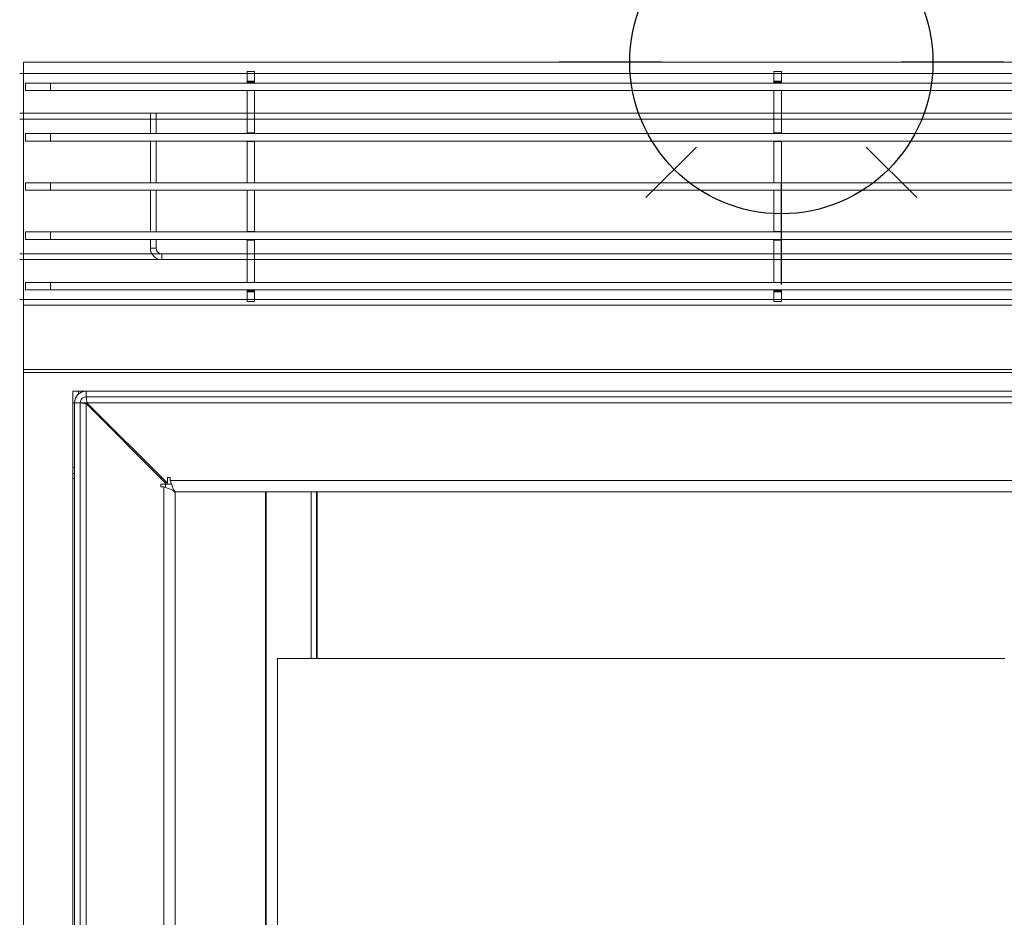
# Model space of a CAD drawing. Units: inches. Extents: x -2783 to 1278, y -2394 to 1529.
# Drawn here: x -2078 to -1818, y 414 to 651 of the extents above; entities that cross this region are included whole.
import ezdxf

# ---------------------------------------------------------------- set-up
doc = ezdxf.new("R2010")
doc.units = ezdxf.units.IN
doc.header["$MEASUREMENT"] = 0
for name, color, linetype in [('-00100', 2, 'Continuous'), ('-00101', 9, 'Continuous'), ('-00202', 100, 'Continuous'), ('TOP2D', 7, 'Continuous')]:
    doc.layers.add(name, color=color, linetype=linetype)

# ---------------------------------------------------------------- blocks, each defined once
blk = doc.blocks.new('DWG041007442')
at = {"layer": '-00100', "linetype": 'Continuous', "lineweight": 15}
for p, q in [((0.0009999940884881653, 0.7970006465911865), (0.0009999940884881653, 0.8000006377696991)), ((0.4010000060079619, 0.8000006377696991), (0.0009999940884881653, 0.8000006377696991)), ((0, 0.7970006465911865), (0.2320000002873712, 0.7970006465911865)), ((0.0009999940884881653, 0.7970006465911865), (0.0009999940884881653, 0.7374025583267212)), ((0.06000000934727723, 0.7970006465911865), (0.0009999940884881653, 0.7970006465911865)), ((0.1989999959951092, 0.7970006465911865), (0.002000000094994903, 0.7970006465911865)), ((0.06000000934727723, 0.7975006401538849), (0.06200001340039307, 0.7975006401538849)), ((0.06000000934727723, 0.7950006425380707), (0.06000000934727723, 0.7975006401538849)), ((0.06200001340039307, 0.7975006401538849), (0.06200001340039307, 0.7950006425380707)), ((0.2299999962342554, 0.7970006465911865), (0.06200001340039307, 0.7970006465911865)), ((0.1989999959951092, 0.7975006401538849), (0.201000000048225, 0.7975006401538849)), ((0.1989999959951092, 0.7950006425380707), (0.1989999959951092, 0.7975006401538849)), ((0.201000000048225, 0.7975006401538849), (0.201000000048225, 0.7950006425380707)), ((0.339999986696057, 0.7970006465911865), (0.201000000048225, 0.7970006465911865)), ((0.00149998765118653, 0.7925006449222565), (0.00149998765118653, 0.7945006489753723)), ((0.00149998765118653, 0.7945006489753723), (0.008086777736025397, 0.7945006489753723)), ((0.008086777736025397, 0.7925006449222565), (0.00149998765118653, 0.7925006449222565)), ((0.008086777736025397, 0.7945006489753723), (0.008086777736025397, 0.7925006449222565)), ((0.3939132223604247, 0.7945006489753723), (0.008086777736025397, 0.7945006489753723)), ((0.3939132223604247, 0.7925006449222565), (0.008086777736025397, 0.7925006449222565)), ((0.06200001340039307, 0.7950006425380707), (0.06000000934727723, 0.7950006425380707)), ((0.06000000934727723, 0.7950006425380707), (0.06000000934727723, 0.7947006225585938)), ((0.06200001340039307, 0.7947006225585938), (0.06000000934727723, 0.7947006225585938)), ((0.06000000934727723, 0.7947006225585938), (0.06000000934727723, 0.7945006489753723)), ((0.06000000934727723, 0.7813515961170197), (0.06000000934727723, 0.7925006449222565)), ((0.06200001340039307, 0.7950006425380707), (0.06200001340039307, 0.7947006225585938)), ((0.06200001340039307, 0.7947006225585938), (0.06200001340039307, 0.7945006489753723)), ((0.06200001340039307, 0.7813515961170197), (0.06200001340039307, 0.7925006449222565)), ((0.201000000048225, 0.7950006425380707), (0.1989999959951092, 0.7950006425380707)), ((0.1989999959951092, 0.7950006425380707), (0.1989999959951092, 0.7947006225585938)), ((0.201000000048225, 0.7947006225585938), (0.1989999959951092, 0.7947006225585938)), ((0.1989999959951092, 0.7947006225585938), (0.1989999959951092, 0.7945006489753723)), ((0.1989999959951092, 0.7813515961170197), (0.1989999959951092, 0.7925006449222565)), ((0.201000000048225, 0.7950006425380707), (0.201000000048225, 0.7947006225585938)), ((0.201000000048225, 0.7947006225585938), (0.201000000048225, 0.7945006489753723)), ((0.201000000048225, 0.7813515961170197), (0.201000000048225, 0.7925006449222565)), ((0, 0.7865006327629089), (0.2320000002873712, 0.7865006327629089)), ((0, 0.7850006222724915), (0.2320000002873712, 0.7850006222724915)), ((0.1989999959951092, 0.7865006327629089), (0.002000000094994903, 0.7865006327629089)), ((0.1989999959951092, 0.7850006222724915), (0.002000000094994903, 0.7850006222724915)), ((0.03450000982411439, 0.7865006327629089), (0.03599999051220948, 0.7865006327629089)), ((0.03450000982411439, 0.7865006327629089), (0.03450000982411439, 0.7812016010284424)), ((0.06000000934727723, 0.7865006327629089), (0.03599999051220948, 0.7865006327629089)), ((0.03599999051220948, 0.7850006222724915), (0.03599999051220948, 0.7865006327629089)), ((0.03599999051220948, 0.7865006327629089), (0.03599999051220948, 0.7812016010284424)), ((0.06000000934727723, 0.7850006222724915), (0.03599999051220948, 0.7850006222724915)), ((0.2299999962342554, 0.7865006327629089), (0.06200001340039307, 0.7865006327629089)), ((0.2299999962342554, 0.7850006222724915), (0.06200001340039307, 0.7850006222724915)), ((0.339999986696057, 0.7865006327629089), (0.201000000048225, 0.7865006327629089)), ((0.339999986696057, 0.7850006222724915), (0.201000000048225, 0.7850006222724915)), ((0.00149998765118653, 0.7792015969753265), (0.00149998765118653, 0.7812016010284424)), ((0.008086777736025397, 0.7812016010284424), (0.00149998765118653, 0.7812016010284424)), ((0.008086777736025397, 0.7792015969753265), (0.008086777736025397, 0.7812016010284424)), ((0.3939132223604247, 0.7812016010284424), (0.008086777736025397, 0.7812016010284424)), ((0.06200001340039307, 0.7813515961170197), (0.06000000934727723, 0.7813515961170197)), ((0.06000000934727723, 0.7813515961170197), (0.06000000934727723, 0.7812016010284424)), ((0.06200001340039307, 0.7813515961170197), (0.06200001340039307, 0.7812016010284424)), ((0.201000000048225, 0.7813515961170197), (0.1989999959951092, 0.7813515961170197)), ((0.1989999959951092, 0.7813515961170197), (0.1989999959951092, 0.7812016010284424)), ((0.201000000048225, 0.7813515961170197), (0.201000000048225, 0.7812016010284424)), ((0.008086777736025397, 0.7792015969753265), (0.00149998765118653, 0.7792015969753265)), ((0.3939132223604247, 0.7792015969753265), (0.008086777736025397, 0.7792015969753265)), ((0.03450000982411439, 0.7792015969753265), (0.03450000982411439, 0.7682015895843506)), ((0.03599999051220948, 0.7792015969753265), (0.03599999051220948, 0.7682015895843506)), ((0.06000000934727723, 0.7792015969753265), (0.06000000934727723, 0.7790516018867493)), ((0.06000000934727723, 0.7682015895843506), (0.06000000934727723, 0.7790516018867493)), ((0.06200001340039307, 0.7790516018867493), (0.06000000934727723, 0.7790516018867493)), ((0.06200001340039307, 0.7792015969753265), (0.06200001340039307, 0.7790516018867493)), ((0.06200001340039307, 0.7682015895843506), (0.06200001340039307, 0.7790516018867493)), ((0.1989999959951092, 0.7792015969753265), (0.1989999959951092, 0.7790516018867493)), ((0.201000000048225, 0.7790516018867493), (0.1989999959951092, 0.7790516018867493)), ((0.1989999959951092, 0.7682015895843506), (0.1989999959951092, 0.7790516018867493)), ((0.201000000048225, 0.7792015969753265), (0.201000000048225, 0.7790516018867493)), ((0.201000000048225, 0.7682015895843506), (0.201000000048225, 0.7790516018867493)), ((0.00149998765118653, 0.7662015855312347), (0.00149998765118653, 0.7682015895843506)), ((0.008086777736025397, 0.7682015895843506), (0.00149998765118653, 0.7682015895843506)), ((0.008086777736025397, 0.7662015855312347), (0.008086777736025397, 0.7682015895843506)), ((0.3939132223604247, 0.7682015895843506), (0.008086777736025397, 0.7682015895843506)), ((0.008086777736025397, 0.7662015855312347), (0.00149998765118653, 0.7662015855312347)), ((0.3939132223604247, 0.7662015855312347), (0.008086777736025397, 0.7662015855312347)), ((0.03450000982411439, 0.7662015855312347), (0.03450000982411439, 0.7552016079425812)), ((0.03599999051220948, 0.7662015855312347), (0.03599999051220948, 0.7552016079425812)), ((0.06000000934727723, 0.7553516030311584), (0.06000000934727723, 0.7662015855312347)), ((0.06200001340039307, 0.7553516030311584), (0.06200001340039307, 0.7662015855312347)), ((0.1989999959951092, 0.7553516030311584), (0.1989999959951092, 0.7662015855312347)), ((0.201000000048225, 0.7553516030311584), (0.201000000048225, 0.7662015855312347)), ((0.00149998765118653, 0.7532016038894653), (0.00149998765118653, 0.7552016079425812)), ((0.008086777736025397, 0.7552016079425812), (0.00149998765118653, 0.7552016079425812)), ((0.008086777736025397, 0.7532016038894653), (0.008086777736025397, 0.7552016079425812)), ((0.3939132223604247, 0.7552016079425812), (0.008086777736025397, 0.7552016079425812)), ((0.06200001340039307, 0.7553516030311584), (0.06000000934727723, 0.7553516030311584)), ((0.06000000934727723, 0.7553516030311584), (0.06000000934727723, 0.7552016079425812)), ((0.06200001340039307, 0.7553516030311584), (0.06200001340039307, 0.7552016079425812)), ((0.201000000048225, 0.7553516030311584), (0.1989999959951092, 0.7553516030311584)), ((0.1989999959951092, 0.7553516030311584), (0.1989999959951092, 0.7552016079425812)), ((0.201000000048225, 0.7553516030311584), (0.201000000048225, 0.7552016079425812)), ((0.008086777736025397, 0.7532016038894653), (0.00149998765118653, 0.7532016038894653)), ((0.3939132223604247, 0.7532016038894653), (0.008086777736025397, 0.7532016038894653)), ((0.03450000982411439, 0.7532016038894653), (0.03450000982411439, 0.7509025633335114)), ((0.03599999051220948, 0.7532016038894653), (0.03599999051220948, 0.7509025633335114)), ((0.06000000934727723, 0.7532016038894653), (0.06000000934727723, 0.7530516088008881)), ((0.06000000934727723, 0.7419025599956512), (0.06000000934727723, 0.7530516088008881)), ((0.06200001340039307, 0.7530516088008881), (0.06000000934727723, 0.7530516088008881)), ((0.06200001340039307, 0.7532016038894653), (0.06200001340039307, 0.7530516088008881)), ((0.06200001340039307, 0.7419025599956512), (0.06200001340039307, 0.7530516088008881)), ((0.1989999959951092, 0.7532016038894653), (0.1989999959951092, 0.7530516088008881)), ((0.1989999959951092, 0.7419025599956512), (0.1989999959951092, 0.7530516088008881)), ((0.201000000048225, 0.7530516088008881), (0.1989999959951092, 0.7530516088008881)), ((0.201000000048225, 0.7532016038894653), (0.201000000048225, 0.7530516088008881)), ((0.201000000048225, 0.7419025599956512), (0.201000000048225, 0.7530516088008881)), ((0.2320000002873712, 0.7494025528430939), (0, 0.7494025528430939)), ((0.002000000094994903, 0.7494025528430939), (0.1989999959951092, 0.7494025528430939)), ((0.03450000982411439, 0.7509025633335114), (0.03599999051220948, 0.7509025633335114)), ((0.03750000100262696, 0.7494025528430939), (0.03750000100262696, 0.7479025721549988)), ((0.03750000100262696, 0.7494025528430939), (0.06000000934727723, 0.7494025528430939)), ((0.06200001340039307, 0.7494025528430939), (0.2299999962342554, 0.7494025528430939)), ((0.201000000048225, 0.7494025528430939), (0.339999986696057, 0.7494025528430939)), ((0.2320000002873712, 0.7479025721549988), (0, 0.7479025721549988)), ((0.002000000094994903, 0.7479025721549988), (0.1989999959951092, 0.7479025721549988)), ((0.03750000100262696, 0.7479025721549988), (0.06000000934727723, 0.7479025721549988)), ((0.06200001340039307, 0.7479025721549988), (0.2299999962342554, 0.7479025721549988)), ((0.201000000048225, 0.7479025721549988), (0.339999986696057, 0.7479025721549988)), ((0.00149998765118653, 0.7399025559425354), (0.00149998765118653, 0.7419025599956512)), ((0.00149998765118653, 0.7419025599956512), (0.008086777736025397, 0.7419025599956512)), ((0.008086777736025397, 0.7419025599956512), (0.008086777736025397, 0.7399025559425354)), ((0.3939132223604247, 0.7419025599956512), (0.008086777736025397, 0.7419025599956512)), ((0.008086777736025397, 0.7399025559425354), (0.00149998765118653, 0.7399025559425354)), ((0.3939132223604247, 0.7399025559425354), (0.008086777736025397, 0.7399025559425354)), ((0.06000000934727723, 0.7399025559425354), (0.06000000934727723, 0.7397025525569916)), ((0.06200001340039307, 0.7397025525569916), (0.06000000934727723, 0.7397025525569916)), ((0.06000000934727723, 0.7397025525569916), (0.06000000934727723, 0.739402562379837)), ((0.06000000934727723, 0.739402562379837), (0.06200001340039307, 0.739402562379837)), ((0.06000000934727723, 0.7369025647640228), (0.06000000934727723, 0.739402562379837)), ((0.06200001340039307, 0.7399025559425354), (0.06200001340039307, 0.7397025525569916)), ((0.06200001340039307, 0.7397025525569916), (0.06200001340039307, 0.739402562379837)), ((0.06200001340039307, 0.739402562379837), (0.06200001340039307, 0.7369025647640228)), ((0.1989999959951092, 0.7399025559425354), (0.1989999959951092, 0.7397025525569916)), ((0.201000000048225, 0.7397025525569916), (0.1989999959951092, 0.7397025525569916)), ((0.1989999959951092, 0.7397025525569916), (0.1989999959951092, 0.739402562379837)), ((0.1989999959951092, 0.739402562379837), (0.201000000048225, 0.739402562379837)), ((0.1989999959951092, 0.7369025647640228), (0.1989999959951092, 0.739402562379837)), ((0.201000000048225, 0.7399025559425354), (0.201000000048225, 0.7397025525569916)), ((0.201000000048225, 0.7397025525569916), (0.201000000048225, 0.739402562379837)), ((0.201000000048225, 0.739402562379837), (0.201000000048225, 0.7369025647640228)), ((0, 0.7374025583267212), (0.2320000002873712, 0.7374025583267212)), ((0.0009999940884881653, 0.7359025478363037), (0.0009999940884881653, 0.7374025583267212)), ((0.06000000934727723, 0.7374025583267212), (0.0009999940884881653, 0.7374025583267212)), ((0.4010000060079619, 0.7359025478363037), (0.0009999940884881653, 0.7359025478363037)), ((0.0009999940884881653, 0.7359025478363037), (0.0009999940884881653, 0.7189301252365112)), ((0.1989999959951092, 0.7374025583267212), (0.002000000094994903, 0.7374025583267212)), ((0.06200001340039307, 0.7369025647640228), (0.06000000934727723, 0.7369025647640228)), ((0.2299999962342554, 0.7374025583267212), (0.06200001340039307, 0.7374025583267212)), ((0.201000000048225, 0.7369025647640228), (0.1989999959951092, 0.7369025647640228)), ((0.339999986696057, 0.7374025583267212), (0.201000000048225, 0.7374025583267212)), ((0.4010000060079619, 0.7189301252365112), (0.0009999940884881653, 0.7189301252365112)), ((0.0009999940884881653, 0.7189301252365112), (0.0009999940884881653, 0.7181801199913025)), ((0.4010000060079619, 0.7181801199913025), (0.0009999940884881653, 0.7181801199913025)), ((0.0009999940884881653, 0.7181801199913025), (0.0009999940884881653, 0.04333013296127319)), ((0.01549998622067505, 0.7131801247596741), (0.01400000553257996, 0.7131801247596741)), ((0.01400000553257996, 0.7101801335811615), (0.01400000553257996, 0.7131801247596741)), ((0.01549998622067505, 0.7124162018299103), (0.01549998622067505, 0.7131801247596741)), ((0.0174999902737909, 0.7131801247596741), (0.01549998622067505, 0.7131801247596741)), ((0.0174999902737909, 0.7116801142692566), (0.0174999902737909, 0.7131801247596741)), ((0.0174999902737909, 0.7131801247596741), (0.3845000098226592, 0.7131801247596741)), ((0.01400000553257996, 0.6931172907352448), (0.01400000553257996, 0.7101801335811615)), ((0.01449999909527833, 0.7101801335811615), (0.01400000553257996, 0.7101801335811615)), ((0.01600000958569581, 0.7101801335811615), (0.01449999909527833, 0.7101801335811615)), ((0.01449999909527833, 0.3625973016023636), (0.01449999909527833, 0.7101801335811615)), ((0.01600000958569581, 0.3625973016023636), (0.01600000958569581, 0.7101801335811615)), ((0.01771212320454651, 0.7101801335811615), (0.01600000958569581, 0.7101801335811615)), ((0.0174999902737909, 0.7116801142692566), (0.3845000098226592, 0.7116801142692566)), ((0.0174999902737909, 0.0851801335811615), (0.0174999902737909, 0.7099680006504059)), ((0.03874999981053406, 0.6887179911136627), (0.0174999902737909, 0.7099680006504059)), ((0.01771212320454651, 0.7101801335811615), (0.3842878768919036, 0.7101801335811615)), ((0.01771212320454651, 0.7101801335811615), (0.03896213274128968, 0.6889301240444183)), ((0.01400000553257996, 0.6914040744304657), (0.01400000553257996, 0.6931172907352448)), ((0.01449999909527833, 0.6931172907352448), (0.01400000553257996, 0.6931172907352448)), ((0.01400000553257996, 0.6901801228523254), (0.01400000553257996, 0.6914040744304657)), ((0.01449999909527833, 0.6914040744304657), (0.01400000553257996, 0.6914040744304657)), ((0.01400000553257996, 0.6901801228523254), (0.01400000553257996, 0.1051801145076752)), ((0.01400000553257996, 0.6901801228523254), (0.01449999909527833, 0.6901801228523254)), ((0.03714392285473878, 0.690324068069458), (0.03735605578549439, 0.6905362010002136)), ((0.03724998932011658, 0.6887179911136627), (0.03874999981053406, 0.6887179911136627)), ((0.03724998932011658, 0.687967985868454), (0.03724998932011658, 0.6887179911136627)), ((0.03728786807187134, 0.6901801228523254), (0.03771213393338257, 0.6901801228523254)), ((0.03849998812802369, 0.6889680027961731), (0.03849998812802369, 0.6893922686576843)), ((0.03849998812802369, 0.688680112361908), (0.03849998812802369, 0.6887179911136627)), ((0.03849998812802369, 0.6878054738044739), (0.03849998812802369, 0.688680112361908)), ((0.03849998812802369, 0.688680112361908), (0.04004184107907349, 0.688680112361908)), ((0.03896213274128968, 0.6904301345348358), (0.03971213798649842, 0.6904301345348358)), ((0.03896213274128968, 0.6889301240444183), (0.03896213274128968, 0.6904301345348358)), ((0.03971213798649842, 0.6904301345348358), (0.03971213798649842, 0.6896801292896271)), ((0.03971213798649842, 0.6896801292896271), (0.3622878621099517, 0.6896801292896271)), ((0.03799999456532532, 0.687967985868454), (0.03724998932011658, 0.687967985868454)), ((0.03799999456532532, 0.1076801121234894), (0.03799999456532532, 0.687967985868454)), ((0.0409999857438379, 0.1076801121234894), (0.0409999857438379, 0.6864680051803589)), ((0.3607878814218566, 0.6866801381111145), (0.04121211867459351, 0.6866801381111145)), ((0.06484837036259705, 0.6866801381111145), (0.06484837036259705, 0.4621531218290329)), ((0.06502930026181275, 0.4620842859148979), (0.06502930026181275, 0.6866801381111145)), ((0.07690954904683167, 0.6426801383495331), (0.07690954904683167, 0.6866801381111145)), ((0.07831907968648011, 0.6426801383495331), (0.07831907968648011, 0.6866801381111145)), ((0.0785000095856958, 0.6426801383495331), (0.0785000095856958, 0.6866801381111145)), ((0.07400000791676575, 0.6426801383495331), (0.06799999575741822, 0.6426801383495331)), ((0.06799999575741822, 0.6426801383495331), (0.06799999575741822, 0.4576801285147667)), ((0.07400000791676575, 0.6426801383495331), (0.0799999902737909, 0.6426801383495331)), ((0.08600000243313843, 0.6426801383495331), (0.0799999902737909, 0.6426801383495331)), ((0.08600000243313843, 0.6426801383495331), (0.09200001459248597, 0.6426801383495331)), ((0.09799999694951111, 0.6426801383495331), (0.09200001459248597, 0.6426801383495331)), ((0.09799999694951111, 0.6426801383495331), (0.1040000091088586, 0.6426801383495331)), ((0.1099999914658838, 0.6426801383495331), (0.1040000091088586, 0.6426801383495331)), ((0.1099999914658838, 0.6426801383495331), (0.1160000036252313, 0.6426801383495331)), ((0.1219999859822565, 0.6426801383495331), (0.1160000036252313, 0.6426801383495331)), ((0.1219999859822565, 0.6426801383495331), (0.127999998141604, 0.6426801383495331)), ((0.1340000103009515, 0.6426801383495331), (0.127999998141604, 0.6426801383495331)), ((0.1340000103009515, 0.6426801383495331), (0.1399999926579767, 0.6426801383495331)), ((0.1460000048173242, 0.6426801383495331), (0.1399999926579767, 0.6426801383495331)), ((0.1460000048173242, 0.6426801383495331), (0.1520000020755106, 0.6426801383495331)), ((0.1579999993336969, 0.6426801383495331), (0.1520000020755106, 0.6426801383495331)), ((0.1579999993336969, 0.6426801383495331), (0.1639999965918832, 0.6426801383495331)), ((0.1699999938500696, 0.6426801383495331), (0.1639999965918832, 0.6426801383495331)), ((0.1699999938500696, 0.6426801383495331), (0.1760000060094171, 0.6426801383495331)), ((0.1820000032676035, 0.6426801383495331), (0.1760000060094171, 0.6426801383495331)), ((0.1820000032676035, 0.6426801383495331), (0.1880000005257898, 0.6426801383495331)), ((0.1939999977839761, 0.6426801383495331), (0.1880000005257898, 0.6426801383495331)), ((0.1939999977839761, 0.6426801383495331), (0.1999999950421625, 0.6426801383495331)), ((0.20600000720151, 0.6426801383495331), (0.1999999950421625, 0.6426801383495331)), ((0.20600000720151, 0.6426801383495331), (0.2120000044596964, 0.6426801383495331)), ((0.2180000017178827, 0.6426801383495331), (0.2120000044596964, 0.6426801383495331)), ((0.2180000017178827, 0.6426801383495331), (0.223999998976069, 0.6426801383495331)), ((0.2299999962342554, 0.6426801383495331), (0.223999998976069, 0.6426801383495331)), ((0.2299999962342554, 0.6426801383495331), (0.2359999934924417, 0.6426801383495331)), ((0.2420000056517893, 0.6426801383495331), (0.2359999934924417, 0.6426801383495331)), ((0.2420000056517893, 0.6426801383495331), (0.2480000029099756, 0.6426801383495331)), ((0.2540000001681619, 0.6426801383495331), (0.2480000029099756, 0.6426801383495331)), ((0.2540000001681619, 0.6426801383495331), (0.2599999974263483, 0.6426801383495331))]:
    blk.add_line(p, q, dxfattribs=at)
at = {"layer": '-00100', "linetype": 'Continuous', "lineweight": 15, "flags": 128}
for points in [[(0.04121211867459351, 0.6866801381111145), (0.04087398152478272, 0.6868662536144257), (0.04053578477032715, 0.6874016523361206), (0.04019758801587159, 0.6882198452949524), (0.03985939126141602, 0.6892193257808685), (0.03971213798649842, 0.6896801292896271)], [(0.03799999456532532, 0.687967985868454), (0.03904024462826783, 0.6876298487186432), (0.03995154004223878, 0.6872916519641876), (0.04062060217984254, 0.6869534552097321), (0.04096440177090699, 0.6866152584552765), (0.0409999857438379, 0.6864680051803589)]]:
    blk.add_lwpolyline(points, dxfattribs=at)
at = {"layer": '-00100', "linetype": 'Continuous', "lineweight": 15}
for centre, radius, start, end in [((0.03750000004947651, 0.7509025583403854), 0.00300000000061118, 180, 270), ((0.03750000004947651, 0.7509025583403854), 0.001499999998486601, 180, 270), ((0.01750000004903995, 0.7101801264761889), 0.00300000000061118, 90, 180.0000000000456), ((0.01750000004903995, 0.7101801264761889), 0.00150000000030559, 90, 180.0000000000991), ((0.01756438893789891, 0.7158325685486489), 0.005864921469196036, 254.5299325177666, 269.3708618576367), ((0.01184755530630355, 0.7101157349170535), 0.005864921467593648, 0.6291381441924078, 15.47006748406234)]:
    blk.add_arc(centre, radius, start, end, dxfattribs=at)
at = {"layer": '-00101', "linetype": 'Continuous', "lineweight": 15}
for p, q in [((0.0009999940884881653, 0.7970006465911865), (0.0009999940884881653, 0.8000006377696991)), ((0.4010000060079619, 0.8000006377696991), (0.0009999940884881653, 0.8000006377696991)), ((0, 0.7970006465911865), (0.2320000002873712, 0.7970006465911865)), ((0.0009999940884881653, 0.7970006465911865), (0.0009999940884881653, 0.7374025583267212)), ((0.06000000934727723, 0.7970006465911865), (0.0009999940884881653, 0.7970006465911865)), ((0.1989999959951092, 0.7970006465911865), (0.002000000094994903, 0.7970006465911865)), ((0.06000000934727723, 0.7975006401538849), (0.06200001340039307, 0.7975006401538849)), ((0.06000000934727723, 0.7950006425380707), (0.06000000934727723, 0.7975006401538849)), ((0.06200001340039307, 0.7975006401538849), (0.06200001340039307, 0.7950006425380707)), ((0.2299999962342554, 0.7970006465911865), (0.06200001340039307, 0.7970006465911865)), ((0.1989999959951092, 0.7975006401538849), (0.201000000048225, 0.7975006401538849)), ((0.1989999959951092, 0.7950006425380707), (0.1989999959951092, 0.7975006401538849)), ((0.201000000048225, 0.7975006401538849), (0.201000000048225, 0.7950006425380707)), ((0.339999986696057, 0.7970006465911865), (0.201000000048225, 0.7970006465911865)), ((0.00149998765118653, 0.7925006449222565), (0.00149998765118653, 0.7945006489753723)), ((0.00149998765118653, 0.7945006489753723), (0.008086777736025397, 0.7945006489753723)), ((0.008086777736025397, 0.7925006449222565), (0.00149998765118653, 0.7925006449222565)), ((0.008086777736025397, 0.7945006489753723), (0.008086777736025397, 0.7925006449222565)), ((0.3939132223604247, 0.7945006489753723), (0.008086777736025397, 0.7945006489753723)), ((0.3939132223604247, 0.7925006449222565), (0.008086777736025397, 0.7925006449222565)), ((0.06200001340039307, 0.7950006425380707), (0.06000000934727723, 0.7950006425380707)), ((0.06000000934727723, 0.7950006425380707), (0.06000000934727723, 0.7947006225585938)), ((0.06200001340039307, 0.7947006225585938), (0.06000000934727723, 0.7947006225585938)), ((0.06000000934727723, 0.7947006225585938), (0.06000000934727723, 0.7945006489753723)), ((0.06000000934727723, 0.7813515961170197), (0.06000000934727723, 0.7925006449222565)), ((0.06200001340039307, 0.7950006425380707), (0.06200001340039307, 0.7947006225585938)), ((0.06200001340039307, 0.7947006225585938), (0.06200001340039307, 0.7945006489753723)), ((0.06200001340039307, 0.7813515961170197), (0.06200001340039307, 0.7925006449222565)), ((0.201000000048225, 0.7950006425380707), (0.1989999959951092, 0.7950006425380707)), ((0.1989999959951092, 0.7950006425380707), (0.1989999959951092, 0.7947006225585938)), ((0.201000000048225, 0.7947006225585938), (0.1989999959951092, 0.7947006225585938)), ((0.1989999959951092, 0.7947006225585938), (0.1989999959951092, 0.7945006489753723)), ((0.1989999959951092, 0.7813515961170197), (0.1989999959951092, 0.7925006449222565)), ((0.201000000048225, 0.7950006425380707), (0.201000000048225, 0.7947006225585938)), ((0.201000000048225, 0.7947006225585938), (0.201000000048225, 0.7945006489753723)), ((0.201000000048225, 0.7813515961170197), (0.201000000048225, 0.7925006449222565)), ((0, 0.7865006327629089), (0.2320000002873712, 0.7865006327629089)), ((0, 0.7850006222724915), (0.2320000002873712, 0.7850006222724915)), ((0.1989999959951092, 0.7865006327629089), (0.002000000094994903, 0.7865006327629089)), ((0.1989999959951092, 0.7850006222724915), (0.002000000094994903, 0.7850006222724915)), ((0.03450000982411439, 0.7865006327629089), (0.03599999051220948, 0.7865006327629089)), ((0.03450000982411439, 0.7865006327629089), (0.03450000982411439, 0.7812016010284424)), ((0.06000000934727723, 0.7865006327629089), (0.03599999051220948, 0.7865006327629089)), ((0.03599999051220948, 0.7850006222724915), (0.03599999051220948, 0.7865006327629089)), ((0.03599999051220948, 0.7865006327629089), (0.03599999051220948, 0.7812016010284424)), ((0.06000000934727723, 0.7850006222724915), (0.03599999051220948, 0.7850006222724915)), ((0.2299999962342554, 0.7865006327629089), (0.06200001340039307, 0.7865006327629089)), ((0.2299999962342554, 0.7850006222724915), (0.06200001340039307, 0.7850006222724915)), ((0.339999986696057, 0.7865006327629089), (0.201000000048225, 0.7865006327629089)), ((0.339999986696057, 0.7850006222724915), (0.201000000048225, 0.7850006222724915)), ((0.00149998765118653, 0.7792015969753265), (0.00149998765118653, 0.7812016010284424)), ((0.008086777736025397, 0.7812016010284424), (0.00149998765118653, 0.7812016010284424)), ((0.008086777736025397, 0.7792015969753265), (0.008086777736025397, 0.7812016010284424)), ((0.3939132223604247, 0.7812016010284424), (0.008086777736025397, 0.7812016010284424)), ((0.06200001340039307, 0.7813515961170197), (0.06000000934727723, 0.7813515961170197)), ((0.06000000934727723, 0.7813515961170197), (0.06000000934727723, 0.7812016010284424)), ((0.06200001340039307, 0.7813515961170197), (0.06200001340039307, 0.7812016010284424)), ((0.201000000048225, 0.7813515961170197), (0.1989999959951092, 0.7813515961170197)), ((0.1989999959951092, 0.7813515961170197), (0.1989999959951092, 0.7812016010284424)), ((0.201000000048225, 0.7813515961170197), (0.201000000048225, 0.7812016010284424)), ((0.008086777736025397, 0.7792015969753265), (0.00149998765118653, 0.7792015969753265)), ((0.3939132223604247, 0.7792015969753265), (0.008086777736025397, 0.7792015969753265)), ((0.03450000982411439, 0.7792015969753265), (0.03450000982411439, 0.7682015895843506)), ((0.03599999051220948, 0.7792015969753265), (0.03599999051220948, 0.7682015895843506)), ((0.06000000934727723, 0.7792015969753265), (0.06000000934727723, 0.7790516018867493)), ((0.06000000934727723, 0.7682015895843506), (0.06000000934727723, 0.7790516018867493)), ((0.06200001340039307, 0.7790516018867493), (0.06000000934727723, 0.7790516018867493)), ((0.06200001340039307, 0.7792015969753265), (0.06200001340039307, 0.7790516018867493)), ((0.06200001340039307, 0.7682015895843506), (0.06200001340039307, 0.7790516018867493)), ((0.1989999959951092, 0.7792015969753265), (0.1989999959951092, 0.7790516018867493)), ((0.201000000048225, 0.7790516018867493), (0.1989999959951092, 0.7790516018867493)), ((0.1989999959951092, 0.7682015895843506), (0.1989999959951092, 0.7790516018867493)), ((0.201000000048225, 0.7792015969753265), (0.201000000048225, 0.7790516018867493)), ((0.201000000048225, 0.7682015895843506), (0.201000000048225, 0.7790516018867493)), ((0.00149998765118653, 0.7662015855312347), (0.00149998765118653, 0.7682015895843506)), ((0.008086777736025397, 0.7682015895843506), (0.00149998765118653, 0.7682015895843506)), ((0.008086777736025397, 0.7662015855312347), (0.008086777736025397, 0.7682015895843506)), ((0.3939132223604247, 0.7682015895843506), (0.008086777736025397, 0.7682015895843506)), ((0.008086777736025397, 0.7662015855312347), (0.00149998765118653, 0.7662015855312347)), ((0.3939132223604247, 0.7662015855312347), (0.008086777736025397, 0.7662015855312347)), ((0.03450000982411439, 0.7662015855312347), (0.03450000982411439, 0.7552016079425812)), ((0.03599999051220948, 0.7662015855312347), (0.03599999051220948, 0.7552016079425812)), ((0.06000000934727723, 0.7553516030311584), (0.06000000934727723, 0.7662015855312347)), ((0.06200001340039307, 0.7553516030311584), (0.06200001340039307, 0.7662015855312347)), ((0.1989999959951092, 0.7553516030311584), (0.1989999959951092, 0.7662015855312347)), ((0.201000000048225, 0.7553516030311584), (0.201000000048225, 0.7662015855312347)), ((0.00149998765118653, 0.7532016038894653), (0.00149998765118653, 0.7552016079425812)), ((0.008086777736025397, 0.7552016079425812), (0.00149998765118653, 0.7552016079425812)), ((0.008086777736025397, 0.7532016038894653), (0.008086777736025397, 0.7552016079425812)), ((0.3939132223604247, 0.7552016079425812), (0.008086777736025397, 0.7552016079425812)), ((0.06200001340039307, 0.7553516030311584), (0.06000000934727723, 0.7553516030311584)), ((0.06000000934727723, 0.7553516030311584), (0.06000000934727723, 0.7552016079425812)), ((0.06200001340039307, 0.7553516030311584), (0.06200001340039307, 0.7552016079425812)), ((0.201000000048225, 0.7553516030311584), (0.1989999959951092, 0.7553516030311584)), ((0.1989999959951092, 0.7553516030311584), (0.1989999959951092, 0.7552016079425812)), ((0.201000000048225, 0.7553516030311584), (0.201000000048225, 0.7552016079425812)), ((0.008086777736025397, 0.7532016038894653), (0.00149998765118653, 0.7532016038894653)), ((0.3939132223604247, 0.7532016038894653), (0.008086777736025397, 0.7532016038894653)), ((0.03450000982411439, 0.7532016038894653), (0.03450000982411439, 0.7509025633335114)), ((0.03599999051220948, 0.7532016038894653), (0.03599999051220948, 0.7509025633335114)), ((0.06000000934727723, 0.7532016038894653), (0.06000000934727723, 0.7530516088008881)), ((0.06000000934727723, 0.7419025599956512), (0.06000000934727723, 0.7530516088008881)), ((0.06200001340039307, 0.7530516088008881), (0.06000000934727723, 0.7530516088008881)), ((0.06200001340039307, 0.7532016038894653), (0.06200001340039307, 0.7530516088008881)), ((0.06200001340039307, 0.7419025599956512), (0.06200001340039307, 0.7530516088008881)), ((0.1989999959951092, 0.7532016038894653), (0.1989999959951092, 0.7530516088008881)), ((0.1989999959951092, 0.7419025599956512), (0.1989999959951092, 0.7530516088008881)), ((0.201000000048225, 0.7530516088008881), (0.1989999959951092, 0.7530516088008881)), ((0.201000000048225, 0.7532016038894653), (0.201000000048225, 0.7530516088008881)), ((0.201000000048225, 0.7419025599956512), (0.201000000048225, 0.7530516088008881)), ((0.2320000002873712, 0.7494025528430939), (0, 0.7494025528430939)), ((0.002000000094994903, 0.7494025528430939), (0.1989999959951092, 0.7494025528430939)), ((0.03450000982411439, 0.7509025633335114), (0.03599999051220948, 0.7509025633335114)), ((0.03750000100262696, 0.7494025528430939), (0.03750000100262696, 0.7479025721549988)), ((0.03750000100262696, 0.7494025528430939), (0.06000000934727723, 0.7494025528430939)), ((0.06200001340039307, 0.7494025528430939), (0.2299999962342554, 0.7494025528430939)), ((0.201000000048225, 0.7494025528430939), (0.339999986696057, 0.7494025528430939)), ((0.2320000002873712, 0.7479025721549988), (0, 0.7479025721549988)), ((0.002000000094994903, 0.7479025721549988), (0.1989999959951092, 0.7479025721549988)), ((0.03750000100262696, 0.7479025721549988), (0.06000000934727723, 0.7479025721549988)), ((0.06200001340039307, 0.7479025721549988), (0.2299999962342554, 0.7479025721549988)), ((0.201000000048225, 0.7479025721549988), (0.339999986696057, 0.7479025721549988)), ((0.00149998765118653, 0.7399025559425354), (0.00149998765118653, 0.7419025599956512)), ((0.00149998765118653, 0.7419025599956512), (0.008086777736025397, 0.7419025599956512)), ((0.008086777736025397, 0.7419025599956512), (0.008086777736025397, 0.7399025559425354)), ((0.3939132223604247, 0.7419025599956512), (0.008086777736025397, 0.7419025599956512)), ((0.008086777736025397, 0.7399025559425354), (0.00149998765118653, 0.7399025559425354)), ((0.3939132223604247, 0.7399025559425354), (0.008086777736025397, 0.7399025559425354)), ((0.06000000934727723, 0.7399025559425354), (0.06000000934727723, 0.7397025525569916)), ((0.06200001340039307, 0.7397025525569916), (0.06000000934727723, 0.7397025525569916)), ((0.06000000934727723, 0.7397025525569916), (0.06000000934727723, 0.739402562379837)), ((0.06000000934727723, 0.739402562379837), (0.06200001340039307, 0.739402562379837)), ((0.06000000934727723, 0.7369025647640228), (0.06000000934727723, 0.739402562379837)), ((0.06200001340039307, 0.7399025559425354), (0.06200001340039307, 0.7397025525569916)), ((0.06200001340039307, 0.7397025525569916), (0.06200001340039307, 0.739402562379837)), ((0.06200001340039307, 0.739402562379837), (0.06200001340039307, 0.7369025647640228)), ((0.1989999959951092, 0.7399025559425354), (0.1989999959951092, 0.7397025525569916)), ((0.201000000048225, 0.7397025525569916), (0.1989999959951092, 0.7397025525569916)), ((0.1989999959951092, 0.7397025525569916), (0.1989999959951092, 0.739402562379837)), ((0.1989999959951092, 0.739402562379837), (0.201000000048225, 0.739402562379837)), ((0.1989999959951092, 0.7369025647640228), (0.1989999959951092, 0.739402562379837)), ((0.201000000048225, 0.7399025559425354), (0.201000000048225, 0.7397025525569916)), ((0.201000000048225, 0.7397025525569916), (0.201000000048225, 0.739402562379837)), ((0.201000000048225, 0.739402562379837), (0.201000000048225, 0.7369025647640228)), ((0, 0.7374025583267212), (0.2320000002873712, 0.7374025583267212)), ((0.0009999940884881653, 0.7359025478363037), (0.0009999940884881653, 0.7374025583267212)), ((0.06000000934727723, 0.7374025583267212), (0.0009999940884881653, 0.7374025583267212)), ((0.4010000060079619, 0.7359025478363037), (0.0009999940884881653, 0.7359025478363037)), ((0.0009999940884881653, 0.7359025478363037), (0.0009999940884881653, 0.7189301252365112)), ((0.1989999959951092, 0.7374025583267212), (0.002000000094994903, 0.7374025583267212)), ((0.06200001340039307, 0.7369025647640228), (0.06000000934727723, 0.7369025647640228)), ((0.2299999962342554, 0.7374025583267212), (0.06200001340039307, 0.7374025583267212)), ((0.201000000048225, 0.7369025647640228), (0.1989999959951092, 0.7369025647640228)), ((0.339999986696057, 0.7374025583267212), (0.201000000048225, 0.7374025583267212)), ((0.4010000060079619, 0.7189301252365112), (0.0009999940884881653, 0.7189301252365112)), ((0.0009999940884881653, 0.7189301252365112), (0.0009999940884881653, 0.7181801199913025)), ((0.4010000060079619, 0.7181801199913025), (0.0009999940884881653, 0.7181801199913025)), ((0.0009999940884881653, 0.7181801199913025), (0.0009999940884881653, 0.04333013296127319)), ((0.01549998622067505, 0.7131801247596741), (0.01400000553257996, 0.7131801247596741)), ((0.01400000553257996, 0.7101801335811615), (0.01400000553257996, 0.7131801247596741)), ((0.01549998622067505, 0.7124162018299103), (0.01549998622067505, 0.7131801247596741)), ((0.0174999902737909, 0.7131801247596741), (0.01549998622067505, 0.7131801247596741)), ((0.0174999902737909, 0.7116801142692566), (0.0174999902737909, 0.7131801247596741)), ((0.0174999902737909, 0.7131801247596741), (0.3845000098226592, 0.7131801247596741)), ((0.01400000553257996, 0.6931172907352448), (0.01400000553257996, 0.7101801335811615)), ((0.01449999909527833, 0.7101801335811615), (0.01400000553257996, 0.7101801335811615)), ((0.01600000958569581, 0.7101801335811615), (0.01449999909527833, 0.7101801335811615)), ((0.01449999909527833, 0.3625973016023636), (0.01449999909527833, 0.7101801335811615)), ((0.01600000958569581, 0.3625973016023636), (0.01600000958569581, 0.7101801335811615)), ((0.01771212320454651, 0.7101801335811615), (0.01600000958569581, 0.7101801335811615)), ((0.0174999902737909, 0.7116801142692566), (0.3845000098226592, 0.7116801142692566)), ((0.0174999902737909, 0.0851801335811615), (0.0174999902737909, 0.7099680006504059)), ((0.03874999981053406, 0.6887179911136627), (0.0174999902737909, 0.7099680006504059)), ((0.01771212320454651, 0.7101801335811615), (0.3842878768919036, 0.7101801335811615)), ((0.01771212320454651, 0.7101801335811615), (0.03896213274128968, 0.6889301240444183)), ((0.01400000553257996, 0.6914040744304657), (0.01400000553257996, 0.6931172907352448)), ((0.01449999909527833, 0.6931172907352448), (0.01400000553257996, 0.6931172907352448)), ((0.01400000553257996, 0.6901801228523254), (0.01400000553257996, 0.6914040744304657)), ((0.01449999909527833, 0.6914040744304657), (0.01400000553257996, 0.6914040744304657)), ((0.01400000553257996, 0.6901801228523254), (0.01400000553257996, 0.1051801145076752)), ((0.01400000553257996, 0.6901801228523254), (0.01449999909527833, 0.6901801228523254)), ((0.03714392285473878, 0.690324068069458), (0.03735605578549439, 0.6905362010002136)), ((0.03724998932011658, 0.6887179911136627), (0.03874999981053406, 0.6887179911136627)), ((0.03724998932011658, 0.687967985868454), (0.03724998932011658, 0.6887179911136627)), ((0.03728786807187134, 0.6901801228523254), (0.03771213393338257, 0.6901801228523254)), ((0.03849998812802369, 0.6889680027961731), (0.03849998812802369, 0.6893922686576843)), ((0.03849998812802369, 0.688680112361908), (0.03849998812802369, 0.6887179911136627)), ((0.03849998812802369, 0.6878054738044739), (0.03849998812802369, 0.688680112361908)), ((0.03849998812802369, 0.688680112361908), (0.04004184107907349, 0.688680112361908)), ((0.03896213274128968, 0.6904301345348358), (0.03971213798649842, 0.6904301345348358)), ((0.03896213274128968, 0.6889301240444183), (0.03896213274128968, 0.6904301345348358)), ((0.03971213798649842, 0.6904301345348358), (0.03971213798649842, 0.6896801292896271)), ((0.03971213798649842, 0.6896801292896271), (0.3622878621099517, 0.6896801292896271)), ((0.03799999456532532, 0.687967985868454), (0.03724998932011658, 0.687967985868454)), ((0.03799999456532532, 0.1076801121234894), (0.03799999456532532, 0.687967985868454)), ((0.0409999857438379, 0.1076801121234894), (0.0409999857438379, 0.6864680051803589)), ((0.3607878814218566, 0.6866801381111145), (0.04121211867459351, 0.6866801381111145)), ((0.06484837036259705, 0.6866801381111145), (0.06484837036259705, 0.4621531218290329)), ((0.06502930026181275, 0.4620842859148979), (0.06502930026181275, 0.6866801381111145)), ((0.07690954904683167, 0.6426801383495331), (0.07690954904683167, 0.6866801381111145)), ((0.07831907968648011, 0.6426801383495331), (0.07831907968648011, 0.6866801381111145)), ((0.0785000095856958, 0.6426801383495331), (0.0785000095856958, 0.6866801381111145)), ((0.07400000791676575, 0.6426801383495331), (0.06799999575741822, 0.6426801383495331)), ((0.06799999575741822, 0.6426801383495331), (0.06799999575741822, 0.4576801285147667)), ((0.07400000791676575, 0.6426801383495331), (0.0799999902737909, 0.6426801383495331)), ((0.08600000243313843, 0.6426801383495331), (0.0799999902737909, 0.6426801383495331)), ((0.08600000243313843, 0.6426801383495331), (0.09200001459248597, 0.6426801383495331)), ((0.09799999694951111, 0.6426801383495331), (0.09200001459248597, 0.6426801383495331)), ((0.09799999694951111, 0.6426801383495331), (0.1040000091088586, 0.6426801383495331)), ((0.1099999914658838, 0.6426801383495331), (0.1040000091088586, 0.6426801383495331)), ((0.1099999914658838, 0.6426801383495331), (0.1160000036252313, 0.6426801383495331)), ((0.1219999859822565, 0.6426801383495331), (0.1160000036252313, 0.6426801383495331)), ((0.1219999859822565, 0.6426801383495331), (0.127999998141604, 0.6426801383495331)), ((0.1340000103009515, 0.6426801383495331), (0.127999998141604, 0.6426801383495331)), ((0.1340000103009515, 0.6426801383495331), (0.1399999926579767, 0.6426801383495331)), ((0.1460000048173242, 0.6426801383495331), (0.1399999926579767, 0.6426801383495331)), ((0.1460000048173242, 0.6426801383495331), (0.1520000020755106, 0.6426801383495331)), ((0.1579999993336969, 0.6426801383495331), (0.1520000020755106, 0.6426801383495331)), ((0.1579999993336969, 0.6426801383495331), (0.1639999965918832, 0.6426801383495331)), ((0.1699999938500696, 0.6426801383495331), (0.1639999965918832, 0.6426801383495331)), ((0.1699999938500696, 0.6426801383495331), (0.1760000060094171, 0.6426801383495331)), ((0.1820000032676035, 0.6426801383495331), (0.1760000060094171, 0.6426801383495331)), ((0.1820000032676035, 0.6426801383495331), (0.1880000005257898, 0.6426801383495331)), ((0.1939999977839761, 0.6426801383495331), (0.1880000005257898, 0.6426801383495331)), ((0.1939999977839761, 0.6426801383495331), (0.1999999950421625, 0.6426801383495331)), ((0.20600000720151, 0.6426801383495331), (0.1999999950421625, 0.6426801383495331)), ((0.20600000720151, 0.6426801383495331), (0.2120000044596964, 0.6426801383495331)), ((0.2180000017178827, 0.6426801383495331), (0.2120000044596964, 0.6426801383495331)), ((0.2180000017178827, 0.6426801383495331), (0.223999998976069, 0.6426801383495331)), ((0.2299999962342554, 0.6426801383495331), (0.223999998976069, 0.6426801383495331)), ((0.2299999962342554, 0.6426801383495331), (0.2359999934924417, 0.6426801383495331)), ((0.2420000056517893, 0.6426801383495331), (0.2359999934924417, 0.6426801383495331)), ((0.2420000056517893, 0.6426801383495331), (0.2480000029099756, 0.6426801383495331)), ((0.2540000001681619, 0.6426801383495331), (0.2480000029099756, 0.6426801383495331)), ((0.2540000001681619, 0.6426801383495331), (0.2599999974263483, 0.6426801383495331))]:
    blk.add_line(p, q, dxfattribs=at)
at = {"layer": '-00101', "linetype": 'Continuous', "lineweight": 15, "flags": 128}
for points in [[(0.04121211867459351, 0.6866801381111145), (0.04087398152478272, 0.6868662536144257), (0.04053578477032715, 0.6874016523361206), (0.04019758801587159, 0.6882198452949524), (0.03985939126141602, 0.6892193257808685), (0.03971213798649842, 0.6896801292896271)], [(0.03799999456532532, 0.687967985868454), (0.03904024462826783, 0.6876298487186432), (0.03995154004223878, 0.6872916519641876), (0.04062060217984254, 0.6869534552097321), (0.04096440177090699, 0.6866152584552765), (0.0409999857438379, 0.6864680051803589)]]:
    blk.add_lwpolyline(points, dxfattribs=at)
at = {"layer": '-00101', "linetype": 'Continuous', "lineweight": 15}
for centre, radius, start, end in [((0.03750000004947651, 0.7509025583403854), 0.00300000000061118, 180, 270), ((0.03750000004947651, 0.7509025583403854), 0.001499999998486601, 180, 270), ((0.01750000004903995, 0.7101801264761889), 0.00300000000061118, 90, 180.0000000000456), ((0.01750000004903995, 0.7101801264761889), 0.00150000000030559, 90, 180.0000000000991), ((0.01756438893789891, 0.7158325685486489), 0.005864921469196036, 254.5299325177666, 269.3708618576367), ((0.01184755530630355, 0.7101157349170535), 0.005864921467593648, 0.6291381441924078, 15.47006748406233)]:
    blk.add_arc(centre, radius, start, end, dxfattribs=at)
at = {"layer": '-00202'}
for p, q in [((0.1693316830860567, 0.8000006377696991), (0.1423333333841583, 0.8000006377696991)), ((0.2596666667159298, 0.8000006377696991), (0.2326683170103934, 0.8000006377696991)), ((0.1652634793972538, 0.7642641171187279), (0.1786071183778404, 0.7776077560974954)), ((0.2367365207028342, 0.7642641171187279), (0.2233928817222477, 0.7776077560974954)), ((0.201000000048225, 0.7413339711038134), (0.201000000048225, 0.7683323208075308))]:
    blk.add_line(p, q, dxfattribs=at)
blk.add_circle((0.201000000048225, 0.8000006377696991), 0.04000000000087311, dxfattribs=at)

msp = doc.modelspace()

# ---------------------------------------------------------------- block references
at = {"layer": 'TOP2D', "xscale": 1000, "yscale": 1000, "zscale": 1000}
msp.add_blockref('DWG041007442', (-2077.528883001825, -159.9910190160066), dxfattribs=at)

doc.saveas('drawing.dxf')
